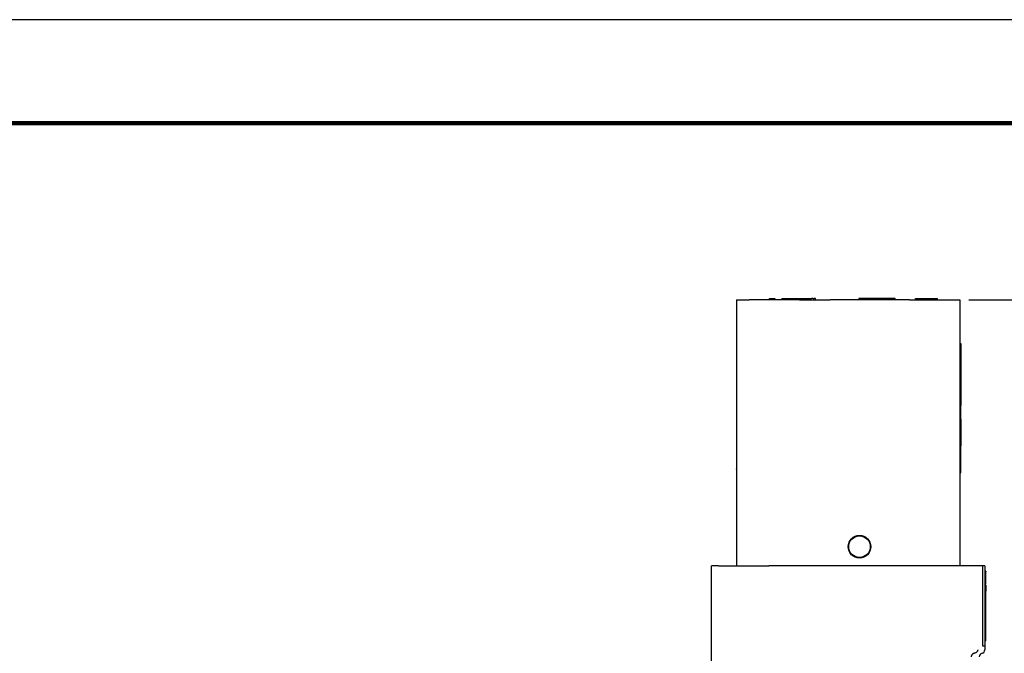
# Model space of a CAD drawing. Units: millimetres. Extents: x 364 to 643, y 89 to 304.
# Drawn here: x 515 to 584, y 260 to 304 of the extents above; entities that cross this region are included whole.
import ezdxf

# ---------------------------------------------------------------- set-up
doc = ezdxf.new("R2010")
doc.units = ezdxf.units.MM
for name, color, linetype in [('DIMS', 1, 'Continuous'), ('PLOT BORDER', 3, 'Continuous'), ('TITLE BLOCK', 4, 'Continuous')]:
    doc.layers.add(name, color=color, linetype=linetype)
doc.dimstyles.new('ISO-25', dxfattribs={"dimtxt": 2.5, "dimasz": 2.5, "dimexe": 1.25, "dimexo": 0.625, "dimtad": 0, "dimtih": 1, "dimtoh": 1, "dimdsep": 46, "dimtxsty": 'Standard', "dimcen": 2.5, "dimadec": 0, "dimazin": 0, "dimtfac": 1, "dimtmove": 0, "dimatfit": 3, "dimfxl": 1, "dimarcsym": 0})

# ---------------------------------------------------------------- blocks, each defined once
blk = doc.blocks.new('*D64')
at = {"layer": 'Defpoints', "color": 0, "transparency": 16777216}
for p in [(580.590083014347, 284.9830491729603), (601.6990843656833, 284.9830491729603), (569.6326311718276, 236.9830625502156)]:
    blk.add_point(p, dxfattribs=at)
at = {"layer": 'DIMS', "color": 0, "lineweight": -2, "transparency": 16777216}
for p, q in [((581.215083014347, 284.9830491729603), (602.9490843656833, 284.9830491729603)), ((601.6990843656833, 282.4830491729603), (601.6990843656833, 262.858055861588)), ((601.6990843656832, 239.4830625502156), (601.6990843656833, 259.108055861588)), ((570.2576311718276, 236.9830625502156), (602.9490843656832, 236.9830625502156))]:
    blk.add_line(p, q, dxfattribs=at)
at = {"layer": 'DIMS', "color": 0, "transparency": 16777216}
for points in [[(601.2824176990167, 282.4830491729603), (602.11575103235, 282.4830491729603), (601.6990843656833, 284.9830491729603)], [(601.2824176990166, 239.4830625502156), (602.1157510323499, 239.4830625502156), (601.6990843656832, 236.9830625502156)]]:
    blk.add_solid(points, dxfattribs=at)
at = {"layer": 'DIMS', "color": 0, "transparency": 16777216, "insert": (601.6990843656832, 260.983055861588), "char_height": 2.5, "attachment_point": 5}
blk.add_mtext('48', dxfattribs=at)

msp = doc.modelspace()

# ---------------------------------------------------------------- linework, layer by layer
at = {"color": 7, "linetype": 'Continuous'}
for p, q in [((565.0400830143467, 284.9830491729603), (565.0400830143467, 275.1113481729603)), ((565.0400830143467, 284.9830491729603), (565.918762670787, 284.9830491729603)), ((567.3328330143469, 284.9830491729603), (565.918762670787, 284.9830491729603)), ((567.3328330143469, 285.0592491729604), (567.713833014347, 285.0592491729604)), ((567.3328330143469, 284.9830491729603), (567.3328330143469, 285.0592491729604)), ((567.713833014347, 284.9830491729603), (567.3328330143469, 284.9830491729603)), ((567.713833014347, 285.0592491729604), (567.713833014347, 284.9830491729603)), ((568.1900830143469, 284.9830491729603), (567.713833014347, 284.9830491729603)), ((568.1900830143469, 285.0592491729604), (568.1900830143469, 284.9830491729603)), ((568.1900830143469, 285.0592491729604), (568.4491746985578, 285.0592491729604)), ((568.4491746985578, 284.9830491729603), (568.1900830143469, 284.9830491729603)), ((568.4491746985578, 285.0592491729604), (568.571083014347, 285.0592491729604)), ((568.571083014347, 284.9830491729603), (568.4491746985578, 284.9830491729603)), ((568.571083014347, 285.0592491729604), (569.0473330143469, 285.0592491729604)), ((568.571083014347, 285.0592491729604), (568.571083014347, 284.9830491729603)), ((569.0473330143469, 284.9830491729603), (568.571083014347, 284.9830491729603)), ((569.0473330143469, 284.9830491729603), (569.0473330143469, 285.0592491729604)), ((569.0473330143469, 285.0592491729604), (569.4283330143469, 285.0592491729604)), ((569.4283330143469, 284.9830491729603), (569.0473330143469, 284.9830491729603)), ((569.4283330143469, 284.9830491729603), (569.4283330143469, 285.0592491729604)), ((569.4283330143469, 285.0592491729604), (569.8993559485579, 285.0592491729604)), ((569.4364033579063, 284.9830491729603), (569.4283330143469, 284.9830491729603)), ((569.4364033579063, 284.9830491729603), (569.8993559485579, 284.9830491729603)), ((569.8993559485579, 285.0592491729604), (570.0993809485578, 285.0592491729604)), ((569.8993559485579, 284.9830491729603), (570.0993809485578, 284.9830491729603)), ((570.0993809485578, 285.0592491729604), (570.1243840735578, 285.0592491729604)), ((570.0993809485578, 284.9830491729603), (570.1243840735578, 284.9830491729603)), ((570.1243840735578, 285.0592491729604), (570.1493871985579, 285.0592491729604)), ((570.1243840735578, 284.9830491729603), (570.1493871985579, 284.9830491729603)), ((570.1493871985579, 285.0592491729604), (570.1993934485579, 285.0592491729604)), ((570.1493871985579, 284.9830491729603), (570.1993934485578, 284.9830491729603)), ((570.1993934485579, 285.0592491729604), (570.2744028235578, 285.0592491729604)), ((570.1993934485578, 284.9830491729603), (570.2744028235578, 284.9830491729603)), ((570.3744153235579, 285.0592491729604), (570.2744028235578, 285.0592491729604)), ((570.2744028235578, 284.9830491729603), (570.3744153235579, 284.9830491729603)), ((570.3744153235579, 285.0592491729604), (570.4494246985579, 285.0592491729604)), ((570.3744153235579, 284.9830491729603), (570.4494246985579, 284.9830491729603)), ((570.5395830143469, 285.0592491729604), (570.4494246985579, 285.0592491729604)), ((570.4494246985579, 284.9830491729603), (570.5395830143469, 284.9830491729603)), ((570.5395830143469, 284.9830491729603), (570.5395830143469, 285.0592491729604)), ((570.5395830143469, 284.9830491729603), (571.557723701466, 284.9830491729603)), ((573.5450830143469, 284.9830491729603), (571.557723701466, 284.9830491729603)), ((574.1165830143469, 285.0592491729604), (573.5450830143469, 285.0592491729604)), ((573.5450830143469, 285.0592491729604), (573.5450830143469, 284.9830491729603)), ((576.0850830143469, 284.9830491729603), (573.5450830143469, 284.9830491729603)), ((575.5135830143469, 285.0592491729604), (574.1165830143469, 285.0592491729604)), ((576.0850830143469, 285.0592491729604), (575.5135830143469, 285.0592491729604)), ((576.0850830143469, 284.9830491729603), (576.0850830143469, 285.0592491729604)), ((577.090083014347, 284.9830491729603), (576.0850830143469, 284.9830491729603)), ((577.090083014347, 284.9830491729603), (577.5035830143469, 284.9830491729603)), ((577.5035830143469, 285.0592491729603), (577.9607830143469, 285.0592491729603)), ((577.5035830143469, 284.9830491729603), (577.5035830143469, 285.0592491729603)), ((577.5035830143469, 284.9830491729603), (579.027583014347, 284.9830491729603)), ((577.9607830143469, 285.0592491729603), (579.027583014347, 285.0592491729603)), ((579.027583014347, 284.9830491729603), (579.027583014347, 285.0592491729603)), ((579.027583014347, 284.9830491729603), (580.590083014347, 284.9830491729603)), ((580.590083014347, 284.9830491729603), (580.590083014347, 266.4830491729603)), ((580.590083014347, 281.9350491729603), (580.640883014347, 281.9350491729603)), ((580.640883014347, 281.9350491729603), (580.640883014347, 281.1730491729604)), ((580.590083014347, 281.1730491729604), (580.640883014347, 281.1730491729604)), ((580.640883014347, 281.1730491729604), (580.640883014347, 279.7760491729604)), ((580.590083014347, 279.7760491729604), (580.640883014347, 279.7760491729604)), ((580.640883014347, 279.7760491729604), (580.640883014347, 279.0140491729604)), ((580.590083014347, 279.0140491729604), (580.640883014347, 279.0140491729604)), ((580.640883014347, 279.0140491729604), (580.640883014347, 277.6170491729603)), ((580.590083014347, 277.6170491729603), (580.640883014347, 277.6170491729603)), ((580.640883014347, 276.8550491729604), (580.640883014347, 277.6170491729603)), ((580.590083014347, 276.8550491729604), (580.640883014347, 276.8550491729604)), ((580.640883014347, 276.6733825176104), (580.640883014347, 276.8550491729604)), ((580.640883014347, 276.6733825176104), (580.640883014347, 276.4162825829921)), ((580.640883014347, 276.4162825829921), (580.640883014347, 275.9976646553029)), ((580.640883014347, 275.9976646553029), (580.640883014347, 275.9833771553029)), ((580.640883014347, 275.9833771553029), (580.640883014347, 275.9548021553028)), ((580.640883014347, 275.9548021553028), (580.640883014347, 275.9405146553028)), ((580.640883014347, 275.9405146553028), (580.640883014347, 275.9262271553029)), ((580.640883014347, 275.9262271553029), (580.640883014347, 275.8833646553028)), ((580.640883014347, 275.8833646553028), (580.640883014347, 275.8547896553029)), ((580.640883014347, 275.8547896553029), (580.640883014347, 275.8405021553029)), ((580.640883014347, 275.8405021553029), (580.640883014347, 275.8262146553029)), ((580.640883014347, 275.8262146553029), (580.640883014347, 275.8119271553028)), ((580.640883014347, 275.8119271553028), (580.640883014347, 275.7976396553028)), ((580.640883014347, 275.7976396553028), (580.640883014347, 275.7833521553029)), ((580.640883014347, 275.7833521553029), (580.640883014347, 275.7690646553029)), ((580.640883014347, 275.7690646553029), (580.640883014347, 275.7404896553028)), ((580.640883014347, 275.7404896553028), (580.640883014347, 275.7262021553028)), ((580.640883014347, 275.7262021553028), (580.640883014347, 275.7119146553029)), ((580.640883014347, 275.7119146553029), (580.640883014347, 275.6976271553029)), ((580.640883014347, 275.6976271553029), (580.640883014347, 275.6690521553028)), ((580.640883014347, 275.6690521553028), (580.640883014347, 275.6119021553029)), ((580.640883014347, 275.6119021553029), (580.640883014347, 275.5976146553028)), ((580.640883014347, 275.5976146553028), (580.640883014347, 275.5690396553029)), ((580.640883014347, 275.5690396553029), (580.640883014347, 275.5404646553029)), ((580.640883014347, 275.5404646553029), (580.640883014347, 275.5118896553028)), ((580.640883014347, 275.5118896553028), (580.640883014347, 275.4833146553029)), ((580.640883014347, 275.4833146553029), (580.640883014347, 275.4690271553029)), ((580.640883014347, 275.4690271553029), (580.640883014347, 275.4547396553029)), ((580.640883014347, 275.4547396553029), (580.640883014347, 275.4261646553029)), ((580.640883014347, 275.4261646553029), (580.640883014347, 275.4118771553029)), ((580.640883014347, 275.4118771553029), (580.640883014347, 275.3833021553029)), ((580.640883014347, 275.3833021553029), (580.640883014347, 275.3733802803028)), ((580.640883014347, 275.3733802803028), (580.640883014347, 275.3690146553028)), ((580.640883014347, 275.3690146553028), (580.640883014347, 275.3547271553029)), ((580.640883014347, 275.3547271553029), (580.640883014347, 275.3404396553029)), ((580.640883014347, 275.3404396553029), (580.640883014347, 275.3261521553029)), ((580.640883014347, 275.3261521553029), (580.640883014347, 275.2975771553028)), ((580.640883014347, 275.2975771553028), (580.640883014347, 275.2832896553029)), ((580.640883014347, 275.2832896553029), (580.640883014347, 275.2547146553028)), ((565.0400830143467, 275.1113481729603), (565.0400830143467, 275.0875356729603)), ((565.0400830143467, 275.0875356729603), (565.0400830143467, 275.0399106729604)), ((565.0400830143467, 275.0399106729604), (565.0400830143467, 274.9922856729603)), ((565.0400830143467, 274.9922856729603), (565.0400830143467, 274.9208481729603)), ((565.0400830143467, 274.9208481729603), (565.0400830143467, 274.8255981729604)), ((565.0400830143467, 274.8255981729604), (565.0400830143467, 274.7541606729604)), ((565.0400830143467, 274.7541606729604), (565.0400830143467, 274.7303481729604)), ((565.0400830143467, 274.7303481729604), (565.0400830143467, 274.6827231729604)), ((565.0400830143467, 274.6827231729604), (565.0400830143467, 274.6112856729604)), ((565.0400830143467, 274.6112856729604), (565.0400830143467, 274.5636606729603)), ((580.640883014347, 275.2547146553028), (580.640883014347, 275.2404271553029)), ((580.640883014347, 275.2404271553029), (580.640883014347, 275.2293146553029)), ((580.640883014347, 275.2293146553029), (580.640883014347, 275.2261396553028)), ((580.640883014347, 275.2261396553028), (580.640883014347, 275.2197102803029)), ((580.640883014347, 275.2197102803029), (580.640883014347, 275.2005015303029)), ((580.640883014347, 275.2005015303029), (580.640883014347, 275.1832771553028)), ((580.640883014347, 275.1832771553028), (580.640883014347, 275.1812927803028)), ((580.640883014347, 275.1812927803028), (580.640883014347, 275.1689896553029)), ((580.640883014347, 275.1689896553029), (580.640883014347, 275.1547021553028)), ((580.640883014347, 275.1547021553028), (580.640883014347, 275.1428752803028)), ((580.640883014347, 275.1428752803028), (580.640883014347, 275.1332709053028)), ((580.640883014347, 275.1332709053028), (580.640883014347, 275.1261271553029)), ((580.640883014347, 275.1261271553029), (580.640883014347, 275.1118396553028)), ((580.640883014347, 275.1118396553028), (580.640883014347, 275.0948534053029)), ((580.640883014347, 275.0948534053029), (580.640883014347, 275.0832646553028)), ((580.640883014347, 275.0832646553028), (580.640883014347, 275.0689771553029)), ((580.640883014347, 275.0689771553029), (580.640883014347, 275.0276227803028)), ((580.640883014347, 275.0276227803028), (580.640883014347, 275.0261146553029)), ((580.640883014347, 275.0261146553029), (580.640883014347, 274.9975396553029)), ((580.640883014347, 274.9975396553029), (580.640883014347, 274.9689646553028)), ((580.640883014347, 274.9689646553028), (580.640883014347, 274.9411834053029)), ((580.640883014347, 274.9411834053029), (580.640883014347, 274.9261021553029)), ((580.640883014347, 274.9261021553029), (580.640883014347, 274.9027659053028)), ((580.640883014347, 274.9027659053028), (580.640883014347, 274.8975271553028)), ((580.640883014347, 274.8975271553028), (580.640883014347, 274.8739527803029)), ((580.640883014347, 274.8739527803029), (580.640883014347, 274.8689521553028)), ((580.640883014347, 274.8689521553028), (580.640883014347, 274.8546646553029)), ((580.640883014347, 274.8546646553029), (580.640883014347, 274.8278211676206)), ((580.640883014347, 274.8163265303029), (580.640883014347, 274.8278211676206)), ((580.640883014347, 274.8067221553028), (580.640883014347, 274.8163265303029)), ((580.640883014347, 274.7490959053029), (580.640883014347, 274.8067221553028)), ((580.640883014347, 274.6626565303029), (580.640883014347, 274.7490959053029)), ((580.640883014347, 274.6050302803029), (580.640883014347, 274.6626565303029)), ((580.640883014347, 274.5707212330024), (580.640883014347, 274.6050302803029)), ((565.0400830143467, 274.5636606729603), (565.0400830143467, 274.4684106729604)), ((565.0400830143467, 274.4684106729604), (565.0400830143467, 274.4207856729603)), ((565.0400830143467, 274.4207856729603), (565.0400830143467, 274.3493481729603)), ((565.0400830143467, 274.3493481729603), (565.0400830143467, 274.3017231729604)), ((565.0400830143467, 274.3017231729604), (565.0400830143467, 274.2540981729604)), ((565.0400830143467, 274.2540981729604), (565.0400830143467, 274.2064731729603)), ((565.0400830143467, 274.2064731729603), (565.0400830143467, 274.1350356729603)), ((565.0400830143467, 274.1350356729603), (565.0400830143467, 274.0635981729603)), ((565.0400830143467, 274.0635981729603), (565.0400830143467, 274.0159731729604)), ((565.0400830143467, 274.0159731729604), (565.0400830143467, 273.9445356729604)), ((565.0400830143467, 273.9445356729604), (565.0400830143467, 273.8492856729603)), ((580.640883014347, 274.5570084053028), (580.640883014347, 274.5707212330024)), ((580.640883014347, 274.5089865303029), (580.640883014347, 274.5570084053028)), ((580.640883014347, 274.4897777803029), (580.640883014347, 274.5089865303029)), ((580.640883014347, 274.4705690303029), (580.640883014347, 274.4897777803029)), ((580.640883014347, 274.4609646553028), (580.640883014347, 274.4705690303029)), ((580.640883014347, 274.3466646553028), (580.640883014347, 274.4609646553028)), ((580.640883014347, 274.3323771553029), (580.640883014347, 274.3466646553028)), ((580.640883014347, 274.3038021553029), (580.640883014347, 274.3323771553029)), ((580.640883014347, 274.2895146553029), (580.640883014347, 274.3038021553029)), ((580.640883014347, 274.2609396553029), (580.640883014347, 274.2895146553029)), ((580.640883014347, 274.2323646553029), (580.640883014347, 274.2609396553029)), ((580.640883014347, 274.2037896553028), (580.640883014347, 274.2323646553029)), ((580.640883014347, 274.1895021553029), (580.640883014347, 274.2037896553028)), ((580.640883014347, 274.1752146553028), (580.640883014347, 274.1895021553029)), ((580.640883014347, 274.1609271553029), (580.640883014347, 274.1752146553028)), ((580.640883014347, 274.1466396553029), (580.640883014347, 274.1609271553029)), ((580.640883014347, 274.1180646553029), (580.640883014347, 274.1466396553029)), ((580.640883014347, 274.0894896553029), (580.640883014347, 274.1180646553029)), ((580.640883014347, 274.0752021553029), (580.640883014347, 274.0894896553029)), ((580.640883014347, 274.0180521553029), (580.640883014347, 274.0752021553029)), ((580.640883014347, 274.0037646553029), (580.640883014347, 274.0180521553029)), ((580.640883014347, 273.9751896553029), (580.640883014347, 274.0037646553029)), ((580.640883014347, 273.9466146553029), (580.640883014347, 273.9751896553029)), ((580.640883014347, 273.9180396553028), (580.640883014347, 273.9466146553029)), ((580.640883014347, 273.8848542206558), (580.640883014347, 273.9180396553028)), ((565.0400830143467, 273.8492856729603), (565.0400830143467, 273.7540356729604)), ((565.0400830143467, 273.7540356729604), (565.0400830143467, 273.7302231729604)), ((565.0400830143467, 273.7302231729604), (565.0400830143467, 273.7064106729603)), ((565.0400830143467, 273.7064106729603), (565.0400830143467, 273.6349731729603)), ((565.0400830143467, 273.6349731729603), (565.0400830143467, 273.5873481729604)), ((565.0400830143467, 273.5873481729604), (565.0400830143467, 273.5635356729603)), ((565.0400830143467, 273.5635356729603), (565.0400830143467, 273.4920981729603)), ((565.0400830143467, 273.4920981729603), (565.0400830143467, 273.4444731729604)), ((565.0400830143467, 273.4444731729604), (565.0400830143467, 273.3968481729603)), ((565.0400830143467, 273.3968481729603), (565.0400830143467, 273.3254106729603)), ((565.0400830143467, 273.3254106729603), (565.0400830143467, 273.2777856729603)), ((565.0400830143467, 273.2777856729603), (565.0400830143467, 273.2301606729604)), ((565.0400830143467, 273.2063481729603), (565.0400830143467, 273.2301606729604)), ((580.590083014347, 273.8848542206558), (580.640883014347, 273.8848542206558)), ((580.640883014347, 273.8608896553029), (580.640883014347, 273.8848542206558)), ((580.640883014347, 273.8323146553029), (580.640883014347, 273.8608896553029)), ((580.640883014347, 273.8180271553028), (580.640883014347, 273.8323146553029)), ((580.640883014347, 273.7751646553028), (580.640883014347, 273.8180271553028)), ((580.640883014347, 273.7323021553029), (580.640883014347, 273.7751646553028)), ((580.640883014347, 273.6894396553029), (580.640883014347, 273.7323021553029)), ((580.640883014347, 273.6608646553029), (580.640883014347, 273.6894396553029)), ((580.640883014347, 273.6322896553028), (580.640883014347, 273.6608646553029)), ((580.640883014347, 273.5894271553029), (580.640883014347, 273.6322896553028)), ((580.640883014347, 273.5465646553029), (580.640883014347, 273.5894271553029)), ((580.640883014347, 273.5322771553029), (580.640883014347, 273.5465646553029)), ((580.640883014347, 273.5179896553029), (580.640883014347, 273.5322771553029)), ((580.640883014347, 273.4751271553029), (580.640883014347, 273.5179896553029)), ((580.640883014347, 273.4322646553028), (580.640883014347, 273.4751271553029)), ((580.640883014347, 273.4179771553028), (580.640883014347, 273.4322646553028)), ((580.640883014347, 273.4036896553029), (580.640883014347, 273.4179771553028)), ((580.640883014347, 273.3751146553029), (580.640883014347, 273.4036896553029)), ((580.640883014347, 273.3608271553028), (580.640883014347, 273.3751146553029)), ((580.640883014347, 273.3465396553028), (580.640883014347, 273.3608271553028)), ((580.640883014347, 273.2751021553028), (580.640883014347, 273.3465396553028)), ((580.640883014347, 273.2465271553029), (580.640883014347, 273.2751021553028)), ((580.640883014347, 273.2322396553029), (580.640883014347, 273.2465271553029)), ((580.640883014347, 273.2179521553028), (580.640883014347, 273.2322396553029)), ((565.0400830143467, 273.2063481729603), (565.0400830143467, 266.4830491729603)), ((580.590083014347, 272.9503563702628), (580.640883014347, 272.9503563702628)), ((580.640883014347, 273.2036646553028), (580.640883014347, 273.2179521553028)), ((580.640883014347, 272.9503563702628), (580.640883014347, 273.2036646553028)), ((563.7963522012227, 266.4830491729603), (563.3150830143469, 266.4830491729603)), ((563.3150830143469, 257.8024474596346), (563.3150830143469, 266.4830491729603)), ((563.7963522012227, 266.4830491729603), (565.0400830143467, 266.4830491729603)), ((565.0400830143467, 266.4830491729603), (565.918762670787, 266.4830491729603)), ((565.918762670787, 266.4830491729603), (567.2915555728637, 266.4830491729603)), ((569.4364033579063, 266.4830491729603), (567.2915555728637, 266.4830491729603)), ((571.557723701466, 266.4830491729603), (569.4364033579063, 266.4830491729603)), ((577.090083014347, 266.4830491729603), (571.557723701466, 266.4830491729603)), ((578.3386104558302, 266.4830491729603), (577.090083014347, 266.4830491729603)), ((580.590083014347, 266.4830491729603), (578.3386104558302, 266.4830491729603)), ((581.8338138274713, 266.4830491729603), (580.590083014347, 266.4830491729603)), ((582.1686563450536, 266.4830491729603), (581.8338138274713, 266.4830491729603)), ((582.1686563450536, 260.8971752697715), (582.1686563450536, 266.4830491729603)), ((582.3150830143469, 266.4830491729603), (582.1686563450536, 266.4830491729603)), ((582.3150830143469, 266.4830491729603), (582.3150830143469, 266.1113020446546)), ((582.3150830143469, 266.1113020446546), (582.3150830143469, 266.0593374519013)), ((582.3912830143469, 266.1113020446546), (582.3150830143469, 266.1113020446546)), ((582.3150830143469, 266.0593374519013), (582.3150830143469, 265.823968515766)), ((582.3912830143469, 265.823968515766), (582.3150830143469, 265.823968515766)), ((582.3150830143469, 265.823968515766), (582.3150830143469, 265.7704755939985)), ((582.3912830143469, 265.7704755939985), (582.3150830143469, 265.7704755939985)), ((582.3150830143469, 265.7704755939985), (582.3150830143469, 265.6864152481847)), ((582.3912830143469, 266.1113020446546), (582.3912830143469, 266.0593374519013)), ((582.3912830143469, 265.823968515766), (582.3912830143469, 266.0593374519013)), ((582.3912830143469, 265.7704755939985), (582.3912830143469, 265.823968515766)), ((582.3912830143469, 265.6864152481847), (582.3912830143469, 265.7704755939985)), ((582.3150830143469, 265.6864152481847), (582.3150830143469, 265.6589046027044)), ((582.3150830143469, 265.6589046027044), (582.3150830143469, 265.6252804804505)), ((582.3150830143469, 265.6252804804505), (582.3150830143469, 265.6119887430766)), ((582.3150830143469, 265.6119887430766), (582.3150830143469, 265.6038832715644)), ((582.3150830143469, 265.6038832715644), (582.3150830143469, 265.5530000632318)), ((582.3150830143469, 265.5530000632318), (582.3150830143469, 265.2058301330489)), ((582.3150830143469, 265.2058301330489), (582.3150830143469, 265.1274975490591)), ((582.3912830143469, 265.2058301330489), (582.3150830143469, 265.2058301330489)), ((582.3912830143469, 265.1274975490591), (582.3150830143469, 265.1274975490591)), ((582.3150830143469, 265.1274975490591), (582.3150830143469, 264.780346843859)), ((582.3912830143469, 265.6589046027044), (582.3912830143469, 265.6864152481847)), ((582.3912830143469, 265.6252804804505), (582.3912830143469, 265.6589046027044)), ((582.3912830143469, 265.6119887430766), (582.3912830143469, 265.6252804804505)), ((582.3912830143469, 265.6038832715644), (582.3912830143469, 265.6119887430766)), ((582.3912830143469, 265.5530000632318), (582.3912830143469, 265.6038832715644)), ((582.3912830143469, 265.2058301330489), (582.3912830143469, 265.5530000632318)), ((582.3912830143469, 265.1274975490591), (582.3912830143469, 264.780346843859)), ((582.3150830143469, 264.780346843859), (582.3150830143469, 264.7294636355263)), ((582.3150830143469, 264.7294636355263), (582.3150830143469, 264.7213855745139)), ((582.3150830143469, 264.7213855745139), (582.3150830143469, 264.7080664266402)), ((582.3150830143469, 264.7080664266402), (582.3150830143469, 264.6744423043864)), ((582.3150830143469, 264.6744423043864), (582.3150830143469, 264.6469316589058)), ((582.3150830143469, 264.6469316589058), (582.3150830143469, 264.5628713130921)), ((582.3150830143469, 264.5628713130921), (582.3150830143469, 264.5093783913246)), ((582.3912830143469, 264.562871313092), (582.3150830143469, 264.5628713130921)), ((582.3912830143469, 264.5093783913246), (582.3150830143469, 264.5093783913246)), ((582.3150830143469, 264.5093783913246), (582.3150830143469, 264.406507119035)), ((582.3912830143469, 264.406507119035), (582.3150830143469, 264.406507119035)), ((582.3150830143469, 264.406507119035), (582.3150830143469, 264.2740094551893)), ((582.3912830143469, 264.780346843859), (582.3912830143469, 264.7294636355263)), ((582.3912830143469, 264.7294636355263), (582.3912830143469, 264.7213855745139)), ((582.3912830143469, 264.7213855745139), (582.3912830143469, 264.7080664266402)), ((582.3912830143469, 264.6744423043864), (582.3912830143469, 264.7080664266402)), ((582.3912830143469, 264.6469316589058), (582.3912830143469, 264.6744423043864)), ((582.3912830143469, 264.562871313092), (582.3912830143469, 264.6469316589058)), ((582.3912830143469, 264.5093783913246), (582.3912830143469, 264.562871313092)), ((582.3912830143469, 264.406507119035), (582.3912830143469, 264.5093783913246)), ((582.3912830143469, 264.2740094551893), (582.3912830143469, 264.406507119035)), ((582.3150830143469, 264.2740094551893), (582.3150830143469, 264.222044862436)), ((582.3150830143469, 264.222044862436), (582.3150830143469, 263.7532348592113)), ((582.3150830143469, 263.7532348592113), (582.3150830143469, 262.2063405260264)), ((582.3912830143469, 264.222044862436), (582.3912830143469, 264.2740094551893)), ((582.3912830143469, 263.7532348592113), (582.3912830143469, 264.222044862436)), ((582.3912830143469, 262.2063405260264), (582.3912830143469, 263.7532348592113)), ((582.3150830143469, 262.2063405260264), (582.3150830143469, 261.5525728656807)), ((582.3912830143469, 261.5525728656807), (582.3912830143469, 262.2063405260264)), ((582.3150830143469, 260.8971752697715), (582.1686563450536, 260.8971752697715)), ((582.3150830143469, 261.5525728656807), (582.3150830143469, 261.5285363782759)), ((582.3912830143469, 261.5525728656807), (582.3150830143469, 261.5525728656807)), ((582.3150830143469, 261.5285363782759), (582.3150830143469, 261.2712057182262)), ((582.3912830143469, 261.5285363782759), (582.3150830143469, 261.5285363782759)), ((582.3912830143469, 261.2712057182262), (582.3150830143469, 261.2712057182262)), ((582.3150830143469, 261.2712057182262), (582.3150830143469, 260.8971752697715)), ((582.3150830143469, 260.8971752697715), (582.3150830143469, 260.6413972269435)), ((582.3912830143469, 261.5285363782759), (582.3912830143469, 261.5525728656807)), ((582.3912830143469, 261.2712057182262), (582.3912830143469, 261.5285363782759))]:
    msp.add_line(p, q, dxfattribs=at)
for radius in [0.7873999999999999, 0.7516062112709587]:
    msp.add_circle((573.602483014347, 267.8084980312292), radius, dxfattribs=at)
for centre, radius, start, end in [((582.1880068956928, 260.1491144572804), 0.2544470817845076, 104.4946161390309, 179.9068024026756), ((582.0610067132553, 260.6415237731007), 0.254076332605595, 284.4299554815478, 359.9714630601583)]:
    msp.add_arc(centre, radius, start, end, dxfattribs=at)
for points in [[(581.5839667969257, 260.3954627844593), (581.546599484557, 260.3854368151295), (581.5100827768945, 260.3703780054247), (581.4844844714528, 260.3543310818052), (581.4614403357417, 260.3367407580246), (581.446931365413, 260.3249602565434), (581.433342572203, 260.3119144833482), (581.4232617641304, 260.2996382687583), (581.4140581573769, 260.286442991243), (581.4087583589047, 260.278132820302), (581.4040380618192, 260.270466943397), (581.401882768946, 260.2669177766872), (581.399731697004, 260.2632203611873), (581.3974650503934, 260.259052245571), (581.3951765691271, 260.2545390153227), (581.3930039695707, 260.2499378410536), (581.390906576958, 260.2453091250015), (581.3888854802442, 260.2407859720972), (581.3869384882736, 260.2362382223034), (581.3851348433502, 260.2316745759536), (581.3835306337795, 260.2272376162443), (581.3821543576513, 260.2230587857185), (581.3808586579408, 260.2188803305873), (581.3787257655395, 260.2118575857714), (581.3765918352127, 260.2043963146377), (581.3741350431591, 260.1942376379407), (581.3722536432525, 260.1828538880248), (581.3709273685192, 260.1682017422411), (581.3703745490354, 260.158042157138), (581.370343241896, 260.1573230749937), (581.3703153894228, 260.1565363121691), (581.3702556799675, 260.1538643676242), (581.3702249038657, 260.1495283419751)], [(581.8338138274713, 260.6413972269435), (581.825922854607, 260.606935391644), (581.8101636505303, 260.5644645229131), (581.7842914227427, 260.5250554984333), (581.7561355425421, 260.493319804925), (581.7376774047157, 260.4740188336636), (581.7189953040851, 260.4568744878949), (581.665944904834, 260.4230882788187), (581.5839667969257, 260.3954627844593)]]:
    msp.add_spline(points, degree=3, dxfattribs=at)
at = {"layer": 'PLOT BORDER'}
msp.add_line((643.3995538758631, 304.4537278913334), (363.9995538758632, 304.4537278913334), dxfattribs=at)
at = {"layer": 'TITLE BLOCK', "lineweight": 100}
msp.add_lwpolyline([(371.198877805864, 297.2544039613329), (636.2002299458636, 297.2544039613329), (636.2002299458636, 95.75305182133326), (371.198877805864, 95.75305182133326)], close=True, dxfattribs=at)

# ---------------------------------------------------------------- dimensions: what is measured, and where the dimension line sits
at = {"layer": 'DIMS'}
dim = msp.add_linear_dim(base=(601.6990843656833, 284.9830491729603), p1=(569.6326311718276, 236.9830625502156), p2=(580.590083014347, 284.9830491729603), angle=270, dimstyle='ISO-25', dxfattribs=at)
dim.commit()
dim.dimension.update_dxf_attribs({"geometry": '*D64', "text_midpoint": (601.6990843656832, 260.983055861588)})

doc.saveas('drawing.dxf')
